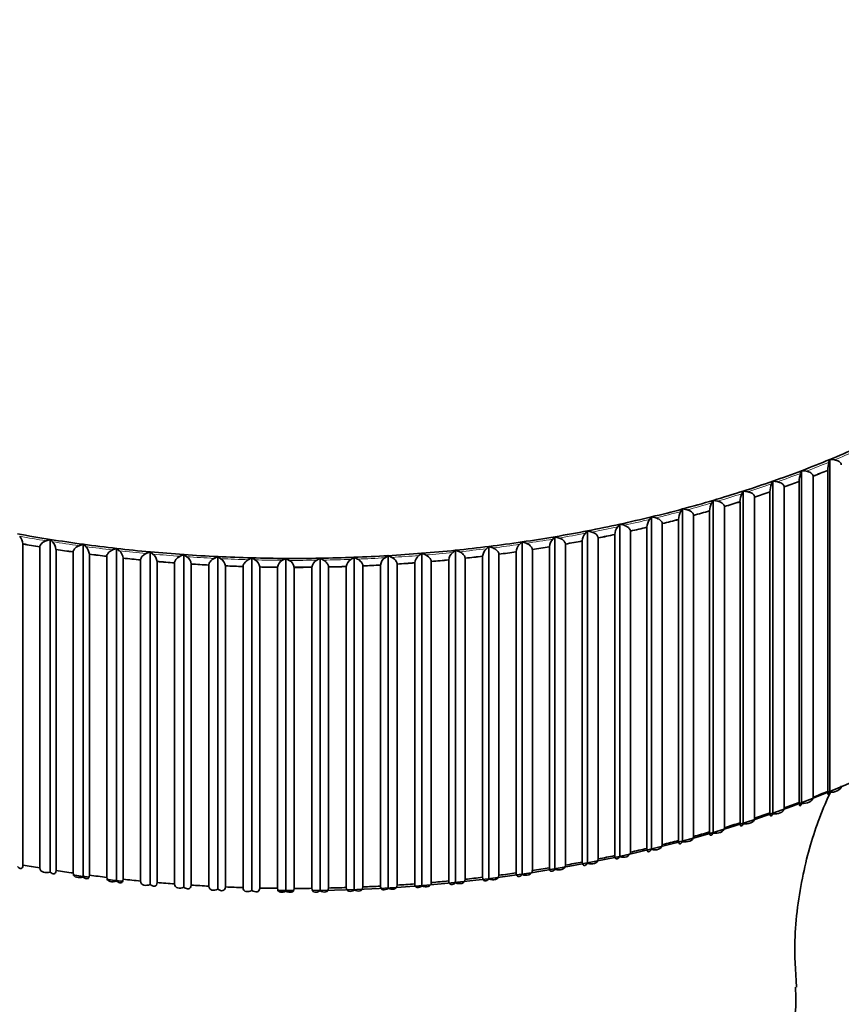
# Model space of a CAD drawing. Units: millimetres. Extents: x 0 to 1478, y 0 to 1758.
# Drawn here: x 489 to 502, y 428 to 443 of the extents above; entities that cross this region are included whole.
import ezdxf
from ezdxf import colors
from ezdxf.entities.mleader import LeaderData, LeaderLine
from ezdxf.math import Vec2, Vec3

# ---------------------------------------------------------------- set-up
doc = ezdxf.new("R2010")
doc.units = ezdxf.units.MM
doc.layers.add('DV5_Défaut', color=7, linetype='Continuous')
doc.layers.add('Défaut', color=7, linetype='Continuous')

# ---------------------------------------------------------------- blocks, each defined once
blk = doc.blocks.new('_DOT')
at = {"color": 0}
blk.add_line((0, 0), (-1, 0), dxfattribs=at)
at = {"color": 0, "const_width": 0.333}
blk.add_lwpolyline([(-0.1665, 0, 1), (0.1665, 0, 1)], format="xyb", close=True, dxfattribs=at)
blk = doc.blocks.new('SE4')
at = {"layer": 'DV5_Défaut', "color": 7, "linetype": 'Continuous', "lineweight": 35}
for p, q in [((501.578, 436.389), (501.591, 436.432)), ((501.591, 436.432), (501.666, 436.425)), ((501.591, 431.125), (501.591, 436.432)), ((501.127, 436.212), (501.142, 436.254)), ((501.142, 436.254), (501.217, 436.246)), ((501.142, 430.948), (501.142, 436.254)), ((501.56, 431.139), (501.56, 436.259)), ((501.56, 436.259), (501.56, 436.259)), ((500.664, 436.044), (500.682, 436.087)), ((500.682, 436.087), (500.756, 436.076)), ((500.682, 430.78), (500.682, 436.087)), ((501.104, 436.083), (501.104, 436.082)), ((501.104, 430.963), (501.104, 436.082)), ((501.328, 436.167), (501.327, 436.167)), ((501.328, 436.167), (501.328, 431.048)), ((500.192, 435.887), (500.212, 435.929)), ((500.212, 435.929), (500.285, 435.917)), ((500.212, 430.622), (500.212, 435.929)), ((500.638, 435.916), (500.637, 435.915)), ((500.637, 430.796), (500.637, 435.915)), ((500.866, 435.995), (500.865, 435.996)), ((500.866, 435.995), (500.866, 430.876)), ((499.709, 435.739), (499.732, 435.781)), ((499.732, 435.781), (499.805, 435.768)), ((499.732, 430.475), (499.732, 435.781)), ((500.161, 430.639), (500.161, 435.759)), ((500.161, 435.759), (500.161, 435.759)), ((500.394, 435.834), (500.394, 430.714)), ((500.394, 435.834), (500.394, 435.834)), ((499.217, 435.603), (499.243, 435.644)), ((499.243, 435.644), (499.315, 435.629)), ((499.243, 430.337), (499.243, 435.644)), ((499.674, 430.493), (499.674, 435.612)), ((499.674, 435.612), (499.674, 435.612)), ((499.912, 435.682), (499.912, 430.563)), ((499.912, 435.682), (499.912, 435.682)), ((498.717, 435.476), (498.746, 435.517)), ((498.746, 435.517), (498.816, 435.5)), ((498.746, 430.211), (498.746, 435.517)), ((499.178, 430.357), (499.178, 435.476)), ((499.179, 435.476), (499.178, 435.476)), ((499.421, 435.541), (499.42, 435.541)), ((499.421, 435.541), (499.421, 430.422)), ((497.694, 435.256), (497.728, 435.296)), ((497.728, 435.296), (497.796, 435.276)), ((497.728, 429.989), (497.728, 435.296)), ((498.209, 435.361), (498.241, 435.401)), ((498.241, 435.401), (498.31, 435.383)), ((498.241, 430.094), (498.241, 435.401)), ((498.413, 435.291), (498.412, 435.291)), ((498.413, 435.291), (498.413, 430.171)), ((498.674, 430.231), (498.674, 435.351)), ((498.675, 435.351), (498.674, 435.351)), ((498.921, 435.41), (498.92, 435.411)), ((498.921, 435.41), (498.921, 430.291)), ((489.089, 435.137), (489.156, 435.158)), ((489.156, 435.158), (489.193, 435.12)), ((489.156, 429.852), (489.156, 435.158)), ((497.173, 435.163), (497.209, 435.201)), ((497.209, 435.201), (497.276, 435.18)), ((497.209, 429.895), (497.209, 435.201)), ((497.644, 430.013), (497.644, 435.133)), ((497.644, 435.133), (497.644, 435.133)), ((497.898, 435.182), (497.897, 435.182)), ((497.898, 435.182), (497.898, 430.062)), ((498.163, 430.117), (498.163, 435.236)), ((498.163, 435.236), (498.163, 435.236)), ((488.721, 435.085), (488.721, 429.965)), ((488.721, 435.085), (488.721, 435.085)), ((488.991, 429.92), (488.991, 435.039)), ((488.992, 435.039), (488.991, 435.039)), ((489.249, 434.998), (489.249, 434.999)), ((489.249, 434.998), (489.249, 429.879)), ((489.618, 435.058), (489.683, 435.081)), ((489.683, 435.081), (489.723, 435.044)), ((489.683, 429.774), (489.683, 435.081)), ((490.151, 434.99), (490.214, 435.015)), ((490.214, 435.015), (490.256, 434.978)), ((490.214, 429.708), (490.214, 435.015)), ((495.578, 434.95), (495.622, 434.986)), ((495.622, 434.986), (495.684, 434.961)), ((495.622, 429.679), (495.622, 434.986)), ((496.114, 435.009), (496.156, 435.046)), ((496.156, 435.046), (496.219, 435.023)), ((496.156, 429.74), (496.156, 435.046)), ((496.646, 435.081), (496.685, 435.118)), ((496.685, 435.118), (496.75, 435.096)), ((496.685, 429.812), (496.685, 435.118)), ((496.848, 434.997), (496.847, 434.997)), ((496.848, 434.997), (496.848, 429.878)), ((497.119, 435.041), (497.119, 435.04)), ((497.119, 429.921), (497.119, 435.04)), ((497.376, 435.084), (497.375, 435.084)), ((497.376, 435.084), (497.376, 429.964)), ((489.522, 429.839), (489.522, 434.958)), ((489.522, 434.958), (489.522, 434.958)), ((489.782, 434.923), (489.782, 429.803)), ((489.782, 434.923), (489.782, 434.923)), ((490.058, 434.889), (490.057, 434.888)), ((490.057, 429.769), (490.057, 434.888)), ((490.32, 434.859), (490.319, 434.859)), ((490.32, 434.859), (490.32, 429.739)), ((490.597, 434.831), (490.597, 434.83)), ((490.597, 429.711), (490.597, 434.83)), ((490.688, 434.934), (490.75, 434.96)), ((490.75, 434.96), (490.794, 434.924)), ((490.75, 429.653), (490.75, 434.96)), ((491.229, 434.889), (491.288, 434.916)), ((491.288, 434.916), (491.335, 434.882)), ((491.288, 429.61), (491.288, 434.916)), ((491.771, 434.856), (491.829, 434.885)), ((491.829, 434.885), (491.878, 434.851)), ((491.829, 429.578), (491.829, 434.885)), ((492.316, 434.835), (492.372, 434.864)), ((492.372, 434.864), (492.423, 434.832)), ((492.372, 429.558), (492.372, 434.864)), ((492.861, 434.825), (492.916, 434.856)), ((492.916, 434.856), (492.969, 434.824)), ((492.916, 429.549), (492.916, 434.856)), ((493.407, 434.827), (493.46, 434.858)), ((493.46, 434.858), (493.515, 434.828)), ((493.46, 429.552), (493.46, 434.858)), ((493.953, 434.84), (494.003, 434.873)), ((494.003, 434.873), (494.06, 434.844)), ((494.003, 429.566), (494.003, 434.873)), ((494.497, 434.865), (494.545, 434.899)), ((494.545, 434.899), (494.604, 434.871)), ((494.545, 429.593), (494.545, 434.899)), ((495.039, 434.902), (495.085, 434.937)), ((495.085, 434.937), (495.145, 434.91)), ((495.085, 429.63), (495.085, 434.937)), ((495.513, 429.711), (495.513, 434.831)), ((495.514, 434.831), (495.513, 434.831)), ((495.777, 434.858), (495.776, 434.858)), ((495.777, 434.858), (495.777, 429.738)), ((496.053, 434.89), (496.053, 434.889)), ((496.053, 429.77), (496.053, 434.889)), ((496.315, 434.922), (496.314, 434.922)), ((496.315, 434.922), (496.315, 429.802)), ((496.588, 429.84), (496.588, 434.959)), ((496.589, 434.959), (496.588, 434.959)), ((490.861, 434.806), (490.86, 434.806)), ((490.861, 434.806), (490.861, 429.687)), ((491.139, 429.664), (491.139, 434.784)), ((491.14, 434.784), (491.139, 434.784)), ((491.405, 434.765), (491.405, 434.766)), ((491.405, 434.765), (491.405, 429.646)), ((491.685, 429.629), (491.685, 434.749)), ((491.686, 434.749), (491.685, 434.749)), ((491.952, 434.736), (491.951, 434.736)), ((491.952, 434.736), (491.952, 429.616)), ((492.233, 434.726), (492.232, 434.725)), ((492.232, 429.606), (492.232, 434.725)), ((492.5, 434.718), (492.499, 434.719)), ((492.5, 434.718), (492.5, 429.599)), ((492.781, 429.594), (492.781, 434.714)), ((492.781, 434.714), (492.781, 434.714)), ((493.048, 434.712), (493.048, 434.713)), ((493.048, 434.712), (493.048, 429.593)), ((493.329, 429.594), (493.329, 434.714)), ((493.33, 434.714), (493.329, 434.714)), ((493.597, 434.718), (493.596, 434.718)), ((493.597, 434.718), (493.597, 429.599)), ((493.878, 429.606), (493.878, 434.726)), ((493.878, 434.726), (493.878, 434.726)), ((494.145, 434.736), (494.144, 434.736)), ((494.145, 434.736), (494.145, 429.616)), ((494.425, 429.63), (494.425, 434.749)), ((494.426, 434.749), (494.425, 434.749)), ((494.691, 434.765), (494.691, 429.645)), ((494.691, 434.765), (494.691, 434.765)), ((494.971, 434.785), (494.971, 434.784)), ((494.971, 429.665), (494.971, 434.784)), ((495.236, 434.806), (495.235, 434.806)), ((495.236, 434.806), (495.236, 429.686)), ((501.328, 431.048), (501.327, 431.048)), ((501.56, 431.14), (501.56, 431.139)), ((501.104, 430.963), (501.104, 430.963)), ((500.638, 430.796), (500.637, 430.796)), ((500.866, 430.876), (500.865, 430.876)), ((500.161, 430.64), (500.161, 430.639)), ((500.394, 430.714), (500.394, 430.714)), ((499.421, 430.422), (499.42, 430.422)), ((499.674, 430.493), (499.674, 430.493)), ((499.912, 430.563), (499.912, 430.563)), ((498.921, 430.291), (498.92, 430.291)), ((499.179, 430.357), (499.178, 430.357)), ((498.163, 430.117), (498.163, 430.117)), ((498.413, 430.171), (498.412, 430.171)), ((498.675, 430.232), (498.674, 430.231)), ((488.721, 429.965), (488.721, 429.966)), ((497.376, 429.964), (497.375, 429.965)), ((497.644, 430.014), (497.644, 430.013)), ((497.898, 430.062), (497.897, 430.062)), ((488.992, 429.92), (488.991, 429.92)), ((489.249, 429.879), (489.249, 429.879)), ((489.522, 429.839), (489.522, 429.839)), ((489.782, 429.803), (489.782, 429.804)), ((496.315, 429.802), (496.314, 429.803)), ((496.589, 429.84), (496.588, 429.84)), ((496.848, 429.878), (496.847, 429.878)), ((497.119, 429.921), (497.119, 429.921)), ((490.058, 429.769), (490.057, 429.769)), ((490.32, 429.739), (490.319, 429.74)), ((490.597, 429.711), (490.597, 429.711)), ((490.861, 429.687), (490.86, 429.687)), ((491.14, 429.665), (491.139, 429.664)), ((491.405, 429.646), (491.405, 429.646)), ((491.686, 429.63), (491.685, 429.629)), ((494.426, 429.63), (494.425, 429.63)), ((494.691, 429.645), (494.691, 429.646)), ((494.971, 429.665), (494.971, 429.665)), ((495.236, 429.686), (495.235, 429.686)), ((495.514, 429.712), (495.513, 429.711)), ((495.777, 429.738), (495.776, 429.739)), ((496.053, 429.77), (496.053, 429.77)), ((491.952, 429.616), (491.951, 429.617)), ((492.233, 429.606), (492.232, 429.606)), ((492.5, 429.599), (492.499, 429.599)), ((492.781, 429.595), (492.781, 429.594)), ((493.048, 429.593), (493.048, 429.593)), ((493.33, 429.595), (493.329, 429.594)), ((493.597, 429.599), (493.596, 429.599)), ((493.878, 429.606), (493.878, 429.606)), ((494.145, 429.616), (494.144, 429.616))]:
    blk.add_line(p, q, dxfattribs=at)
for centre, radius, start, end in [((502.109, 436.246), 0.549, 164.9756, 178.6455), ((501.557, 436.069), 0.453, 161.7086, 178.3172), ((501.025, 435.902), 0.387, 158.4828, 177.9739), ((500.5, 435.745), 0.34, 155.3039, 177.6137), ((499.454, 435.461), 0.276, 149.1073, 176.8385), ((499.977, 435.598), 0.304, 152.1773, 177.2356), ((498.927, 435.335), 0.253, 146.0976, 176.4222), ((498.397, 435.22), 0.235, 143.1513, 175.9868), ((488.509, 435.068), 0.213, 4.633, 41.2133), ((497.326, 435.023), 0.207, 137.4568, 175.0603), ((497.863, 435.116), 0.22, 140.2705, 175.5325), ((489.048, 434.981), 0.201, 5.1124, 43.9943), ((489.591, 434.904), 0.191, 5.6086, 46.7065), ((490.137, 434.84), 0.183, 6.1201, 49.3498), ((496.24, 434.87), 0.187, 132.0339, 174.0667), ((496.784, 434.941), 0.197, 134.7112, 174.5712), ((490.686, 434.786), 0.175, 6.6452, 51.9247), ((491.237, 434.744), 0.169, 7.1818, 54.4321), ((491.789, 434.714), 0.163, 7.7281, 56.8733), ((492.342, 434.696), 0.158, 8.2819, 59.2501), ((492.931, 434.69), 0.152, 117.3643, 170.815), ((492.896, 434.689), 0.154, 8.841, 61.5644), ((493.485, 434.691), 0.156, 119.6505, 171.3736), ((494.038, 434.703), 0.161, 121.9978, 171.9284), ((494.591, 434.728), 0.167, 124.4081, 172.4771), ((495.143, 434.764), 0.173, 126.8833, 173.0178), ((495.692, 434.811), 0.18, 129.4249, 173.5483)]:
    blk.add_arc(centre, radius, start, end, dxfattribs=at)
for centre, major_axis, start_param, end_param in [((493.052, 443.351), (14.716, 0), -0.951718, -0.914758), ((493.052, 443.351), (14.716, 0), -0.988678, -0.951718), ((493.052, 443.351), (14.716, 0), -1.025638, -0.988678), ((493.052, 443.286), (14.849, 0), -0.979706, -0.960689), ((493.052, 443.286), (14.85, 0), -0.979667, -0.960729), ((493.052, 443.351), (14.716, 0), -1.062598, -1.025638), ((493.052, 443.286), (14.849, 0), -1.016666, -0.997649), ((493.052, 443.286), (14.85, 0), -1.016626, -0.997689), ((493.052, 443.351), (14.716, 0), -1.099557, -1.062598), ((493.052, 443.286), (14.849, 0), -1.053626, -1.034609), ((493.052, 443.286), (14.85, 0), -1.053586, -1.034649), ((493.052, 443.351), (14.716, 0), -1.136517, -1.099557), ((493.052, 443.286), (14.849, 0), -1.090586, -1.071569), ((493.052, 443.286), (14.85, 0), -1.090546, -1.071609), ((493.052, 443.351), (14.716, 0), -1.173477, -1.136517), ((493.052, 443.286), (14.849, 0), -1.127546, -1.108529), ((493.052, 443.286), (14.85, 0), -1.127506, -1.108569), ((493.052, 443.351), (14.716, 0), -1.210437, -1.173477), ((493.052, 443.286), (14.849, 0), -1.164506, -1.145489), ((493.052, 443.286), (14.85, 0), -1.164466, -1.145529), ((493.052, 443.351), (14.716, 0), -1.284357, -1.247397), ((493.052, 443.351), (14.716, 0), -1.247397, -1.210437), ((493.052, 443.286), (14.849, 0), -1.201466, -1.182449), ((493.052, 443.286), (14.85, 0), -1.201426, -1.182488), ((493.052, 443.351), (-14.716, 0), 1.265877, 1.302837), ((493.052, 443.351), (-14.716, 0), 1.302837, 1.339797), ((493.052, 443.351), (14.716, 0), -1.321317, -1.284357), ((493.052, 443.286), (14.849, 0), -1.275386, -1.256368), ((493.052, 443.286), (14.85, 0), -1.275346, -1.256408), ((493.052, 443.286), (14.849, 0), -1.238426, -1.219408), ((493.052, 443.286), (14.85, 0), -1.238386, -1.219448), ((493.052, 443.286), (-14.849, 0), 1.274848, 1.293866), ((493.052, 443.286), (-14.85, 0), 1.274888, 1.293826), ((493.052, 443.286), (-14.849, 0), 1.311808, 1.330826), ((493.052, 443.286), (-14.85, 0), 1.311848, 1.330786), ((493.052, 443.351), (-14.716, 0), 1.339797, 1.376757), ((493.052, 443.351), (-14.716, 0), 1.376757, 1.413717), ((493.052, 443.351), (14.716, 0), -1.432197, -1.395237), ((493.052, 443.351), (14.716, 0), -1.395237, -1.358277), ((493.052, 443.351), (14.716, 0), -1.358277, -1.321317), ((493.052, 443.286), (14.849, 0), -1.312346, -1.293328), ((493.052, 443.286), (14.85, 0), -1.312306, -1.293368), ((493.052, 443.286), (-14.849, 0), 1.348768, 1.367785), ((493.052, 443.286), (-14.85, 0), 1.348808, 1.367746), ((493.052, 443.286), (-14.849, 0), 1.385728, 1.404745), ((493.052, 443.286), (-14.85, 0), 1.385768, 1.404706), ((493.052, 443.351), (-14.716, 0), 1.413717, 1.450677), ((493.052, 443.351), (-14.716, 0), 1.450677, 1.487637), ((493.052, 443.351), (-14.716, 0), 1.487637, 1.524596), ((493.052, 443.351), (-14.716, 0), 1.524596, 1.561556), ((493.052, 443.351), (14.716, 0), 4.703149, 4.740109), ((493.052, 443.351), (14.716, 0), 4.740109, 4.777069), ((493.052, 443.351), (14.716, 0), -1.506116, -1.469157), ((493.052, 443.351), (14.716, 0), -1.469157, -1.432197), ((493.052, 443.286), (14.849, 0), -1.423225, -1.404208), ((493.052, 443.286), (14.85, 0), -1.423185, -1.404248), ((493.052, 443.286), (14.849, 0), -1.386265, -1.367248), ((493.052, 443.286), (14.85, 0), -1.386226, -1.367288), ((493.052, 443.286), (14.849, 0), -1.349306, -1.330288), ((493.052, 443.286), (14.85, 0), -1.349266, -1.330328), ((493.052, 443.286), (-14.849, 0), 1.422688, 1.441705), ((493.052, 443.286), (-14.85, 0), 1.422728, 1.441665), ((493.052, 443.286), (-14.849, 0), 1.459648, 1.478665), ((493.052, 443.286), (-14.85, 0), 1.459688, 1.478625), ((493.052, 443.286), (-14.849, 0), 1.496608, 1.515625), ((493.052, 443.286), (-14.85, 0), 1.496648, 1.515585), ((493.052, 443.286), (-14.849, 0), 1.533568, 1.552585), ((493.052, 443.286), (-14.85, 0), 1.533608, 1.552545), ((493.052, 443.286), (14.849, 0), 4.71212, 4.731138), ((493.052, 443.286), (14.85, 0), 4.71216, 4.731098), ((493.052, 443.286), (14.849, 0), -1.534105, -1.515088), ((493.052, 443.286), (14.85, 0), -1.534065, -1.515128), ((493.052, 443.286), (14.849, 0), -1.497145, -1.478128), ((493.052, 443.286), (14.85, 0), -1.497105, -1.478168), ((493.052, 443.286), (14.849, 0), -1.460185, -1.441168), ((493.052, 443.286), (14.85, 0), -1.460145, -1.441208), ((493.052, 427.75), (-14.25, 0), 0, 3.785073), ((493.052, 438.044), (-14.699, 0), 1.590212, 2.357236), ((493.052, 438.166), (14.85, 0), -0.979667, -0.960729), ((493.052, 438.166), (14.85, 0), -1.016626, -0.997689), ((493.052, 438.166), (14.85, 0), -1.053586, -1.034649), ((493.052, 438.166), (14.85, 0), -1.090546, -1.071609), ((493.052, 438.166), (14.85, 0), -1.127506, -1.108569), ((493.052, 438.166), (14.85, 0), -1.164466, -1.145529), ((493.052, 438.166), (14.85, 0), -1.238386, -1.219448), ((493.052, 438.166), (14.85, 0), -1.201426, -1.182488), ((493.052, 438.166), (-14.85, 0), 1.274888, 1.293826), ((493.052, 438.166), (14.85, 0), -1.275346, -1.256408), ((493.052, 438.166), (-14.85, 0), 1.311848, 1.330786), ((493.052, 438.044), (-14.699, 0), 1.327866, 1.346027), ((493.052, 438.166), (-14.85, 0), 1.348808, 1.367746), ((493.052, 438.166), (14.85, 0), -1.349266, -1.330328), ((493.052, 438.166), (14.85, 0), -1.312306, -1.293368), ((493.052, 438.044), (-14.699, 0), 1.365493, 1.383289), ((493.052, 438.166), (-14.85, 0), 1.385768, 1.404706), ((493.052, 438.166), (-14.85, 0), 1.422728, 1.441665), ((493.052, 438.166), (-14.85, 0), 1.459688, 1.478625), ((493.052, 438.166), (14.85, 0), -1.497105, -1.478168), ((493.052, 438.166), (14.85, 0), -1.460145, -1.441208), ((493.052, 438.166), (14.85, 0), -1.423185, -1.404248), ((493.052, 438.166), (14.85, 0), -1.386226, -1.367288), ((493.052, 438.166), (-14.85, 0), 1.496648, 1.515585), ((493.052, 438.166), (-14.85, 0), 1.533608, 1.552545), ((493.052, 438.044), (-14.699, 0), 1.552239, 1.570128), ((493.052, 438.166), (14.85, 0), 4.71216, 4.731098), ((493.052, 438.166), (14.85, 0), -1.534065, -1.515128), ((493.052, 427.832), (-8, 0), 0, 3.18158)]:
    blk.add_ellipse(centre, major_axis=major_axis, ratio=0.57735, start_param=start_param, end_param=end_param, dxfattribs=at)
at = {"layer": 'DV5_Défaut', "color": 7, "linetype": 'Continuous', "lineweight": 18}
for major_axis, start_param, end_param in [((14.769, 0), -0.948081, -0.918395), ((14.769, 0), -0.985041, -0.955355), ((14.769, 0), -1.022001, -0.992315), ((14.769, 0), -1.05896, -1.029275), ((14.769, 0), -1.09592, -1.066235), ((14.769, 0), -1.16984, -1.140154), ((14.769, 0), -1.13288, -1.103194), ((14.769, 0), -1.2068, -1.177114), ((14.769, 0), -1.24376, -1.214074), ((-14.769, 0), 1.269514, 1.2992), ((14.769, 0), -1.31768, -1.287994), ((14.769, 0), -1.28072, -1.251034), ((-14.769, 0), 1.306474, 1.33616), ((-14.769, 0), 1.343434, 1.37312), ((-14.769, 0), 1.380394, 1.41008), ((14.769, 0), -1.3916, -1.361914), ((14.769, 0), -1.35464, -1.324954), ((-14.769, 0), 1.417354, 1.44704), ((-14.769, 0), 1.454314, 1.483999), ((-14.769, 0), 1.491274, 1.520959), ((-14.769, 0), 1.528233, 1.557919), ((14.769, 0), 4.706786, 4.736472), ((14.769, 0), 4.743746, 4.773432), ((14.769, 0), -1.502479, -1.472794), ((14.769, 0), -1.46552, -1.435834), ((14.769, 0), -1.42856, -1.398874)]:
    blk.add_ellipse((493.052, 443.351), major_axis=major_axis, ratio=0.57735, start_param=start_param, end_param=end_param, dxfattribs=at)
at = {"layer": 'DV5_Défaut', "color": 7, "linetype": 'Continuous', "lineweight": 35}
for points, knots in [([(501.777, 436.349), (501.777, 436.354), (501.775, 436.36), (501.773, 436.366), (501.77, 436.372), (501.767, 436.377), (501.762, 436.382), (501.756, 436.389), (501.749, 436.395), (501.741, 436.4), (501.729, 436.408), (501.716, 436.413), (501.703, 436.417), (501.691, 436.421), (501.678, 436.423), (501.666, 436.425)], [0, 0, 0, 0, 0.139452, 0.139452, 0.139452, 0.279085, 0.279085, 0.279085, 0.475062, 0.475062, 0.475062, 0.746105, 0.746105, 0.746105, 1, 1, 1, 1]), ([(501.327, 436.167), (501.327, 436.173), (501.325, 436.179), (501.323, 436.185), (501.32, 436.19), (501.317, 436.196), (501.313, 436.201), (501.307, 436.208), (501.299, 436.214), (501.291, 436.22), (501.28, 436.227), (501.267, 436.233), (501.254, 436.237), (501.242, 436.241), (501.229, 436.244), (501.217, 436.246)], [0, 0, 0, 0, 0.139452, 0.139452, 0.139452, 0.279085, 0.279085, 0.279085, 0.475062, 0.475062, 0.475062, 0.746105, 0.746105, 0.746105, 1, 1, 1, 1]), ([(500.865, 435.996), (500.865, 436.001), (500.864, 436.007), (500.862, 436.013), (500.859, 436.019), (500.856, 436.024), (500.851, 436.03), (500.845, 436.037), (500.838, 436.043), (500.83, 436.049), (500.819, 436.057), (500.806, 436.063), (500.793, 436.067), (500.781, 436.072), (500.769, 436.075), (500.756, 436.076)], [0, 0, 0, 0, 0.139452, 0.139452, 0.139452, 0.279085, 0.279085, 0.279085, 0.475062, 0.475062, 0.475062, 0.746105, 0.746105, 0.746105, 1, 1, 1, 1]), ([(500.394, 435.834), (500.394, 435.84), (500.392, 435.846), (500.39, 435.851), (500.387, 435.857), (500.384, 435.863), (500.38, 435.868), (500.374, 435.876), (500.366, 435.882), (500.358, 435.888), (500.347, 435.896), (500.335, 435.902), (500.322, 435.907), (500.31, 435.912), (500.298, 435.915), (500.285, 435.917)], [0, 0, 0, 0, 0.139452, 0.139452, 0.139452, 0.279085, 0.279085, 0.279085, 0.475062, 0.475062, 0.475062, 0.746105, 0.746105, 0.746105, 1, 1, 1, 1]), ([(499.912, 435.682), (499.912, 435.688), (499.91, 435.694), (499.908, 435.7), (499.906, 435.706), (499.902, 435.712), (499.898, 435.717), (499.892, 435.724), (499.885, 435.731), (499.877, 435.737), (499.866, 435.745), (499.853, 435.752), (499.841, 435.757), (499.829, 435.762), (499.817, 435.765), (499.805, 435.768)], [0, 0, 0, 0, 0.139452, 0.139452, 0.139452, 0.279085, 0.279085, 0.279085, 0.475062, 0.475062, 0.475062, 0.746105, 0.746105, 0.746105, 1, 1, 1, 1]), ([(499.42, 435.541), (499.42, 435.547), (499.419, 435.553), (499.417, 435.559), (499.414, 435.565), (499.411, 435.571), (499.407, 435.576), (499.401, 435.584), (499.394, 435.591), (499.386, 435.597), (499.375, 435.605), (499.363, 435.612), (499.35, 435.617), (499.339, 435.622), (499.327, 435.626), (499.315, 435.629)], [0, 0, 0, 0, 0.139452, 0.139452, 0.139452, 0.279085, 0.279085, 0.279085, 0.475062, 0.475062, 0.475062, 0.746105, 0.746105, 0.746105, 1, 1, 1, 1]), ([(498.92, 435.411), (498.92, 435.416), (498.919, 435.422), (498.917, 435.428), (498.914, 435.434), (498.911, 435.44), (498.907, 435.446), (498.901, 435.453), (498.894, 435.461), (498.886, 435.467), (498.876, 435.475), (498.864, 435.483), (498.851, 435.488), (498.84, 435.494), (498.828, 435.498), (498.816, 435.5)], [0, 0, 0, 0, 0.139452, 0.139452, 0.139452, 0.279085, 0.279085, 0.279085, 0.475062, 0.475062, 0.475062, 0.746105, 0.746105, 0.746105, 1, 1, 1, 1]), ([(498.412, 435.291), (498.412, 435.296), (498.411, 435.303), (498.409, 435.309), (498.406, 435.315), (498.403, 435.321), (498.399, 435.326), (498.393, 435.334), (498.386, 435.341), (498.379, 435.348), (498.368, 435.357), (498.357, 435.364), (498.344, 435.37), (498.333, 435.375), (498.321, 435.38), (498.31, 435.383)], [0, 0, 0, 0, 0.139452, 0.139452, 0.139452, 0.279085, 0.279085, 0.279085, 0.475062, 0.475062, 0.475062, 0.746105, 0.746105, 0.746105, 1, 1, 1, 1]), ([(489.089, 435.137), (489.088, 435.136), (489.087, 435.136), (489.086, 435.136), (489.071, 435.13), (489.056, 435.123), (489.042, 435.113), (489.033, 435.106), (489.024, 435.099), (489.016, 435.09), (489.01, 435.084), (489.005, 435.076), (489, 435.069), (488.997, 435.063), (488.995, 435.057), (488.993, 435.051), (488.992, 435.047), (488.992, 435.043), (488.992, 435.039)], [0, 0, 0, 0, 0.022575, 0.022575, 0.022575, 0.367444, 0.367444, 0.367444, 0.598202, 0.598202, 0.598202, 0.771687, 0.771687, 0.771687, 0.911363, 0.911363, 0.911363, 1, 1, 1, 1]), ([(497.375, 435.084), (497.375, 435.09), (497.374, 435.096), (497.371, 435.102), (497.369, 435.108), (497.366, 435.114), (497.362, 435.12), (497.357, 435.128), (497.35, 435.136), (497.343, 435.142), (497.333, 435.152), (497.321, 435.16), (497.31, 435.166), (497.299, 435.172), (497.287, 435.177), (497.276, 435.18)], [0, 0, 0, 0, 0.139452, 0.139452, 0.139452, 0.279085, 0.279085, 0.279085, 0.475062, 0.475062, 0.475062, 0.746105, 0.746105, 0.746105, 1, 1, 1, 1]), ([(497.897, 435.182), (497.897, 435.188), (497.896, 435.194), (497.893, 435.2), (497.891, 435.206), (497.888, 435.212), (497.884, 435.218), (497.878, 435.226), (497.871, 435.233), (497.864, 435.24), (497.854, 435.249), (497.842, 435.256), (497.83, 435.262), (497.819, 435.268), (497.808, 435.273), (497.796, 435.276)], [0, 0, 0, 0, 0.139452, 0.139452, 0.139452, 0.279085, 0.279085, 0.279085, 0.475062, 0.475062, 0.475062, 0.746105, 0.746105, 0.746105, 1, 1, 1, 1]), ([(489.618, 435.058), (489.617, 435.057), (489.616, 435.057), (489.615, 435.057), (489.6, 435.051), (489.585, 435.043), (489.572, 435.033), (489.562, 435.026), (489.554, 435.018), (489.546, 435.01), (489.54, 435.003), (489.535, 434.996), (489.531, 434.988), (489.528, 434.982), (489.525, 434.976), (489.524, 434.97), (489.523, 434.966), (489.522, 434.962), (489.522, 434.958)], [0, 0, 0, 0, 0.022594, 0.022594, 0.022594, 0.367466, 0.367466, 0.367466, 0.598217, 0.598217, 0.598217, 0.771699, 0.771699, 0.771699, 0.911373, 0.911373, 0.911373, 1, 1, 1, 1]), ([(490.151, 434.99), (490.15, 434.99), (490.149, 434.989), (490.148, 434.989), (490.134, 434.983), (490.119, 434.975), (490.106, 434.965), (490.097, 434.958), (490.088, 434.949), (490.081, 434.94), (490.075, 434.934), (490.07, 434.926), (490.066, 434.919), (490.063, 434.913), (490.06, 434.906), (490.059, 434.9), (490.058, 434.896), (490.058, 434.892), (490.058, 434.889)], [0, 0, 0, 0, 0.022611, 0.022611, 0.022611, 0.367484, 0.367484, 0.367484, 0.598229, 0.598229, 0.598229, 0.771709, 0.771709, 0.771709, 0.911382, 0.911382, 0.911382, 1, 1, 1, 1]), ([(496.314, 434.922), (496.314, 434.928), (496.313, 434.934), (496.311, 434.94), (496.308, 434.946), (496.305, 434.953), (496.302, 434.959), (496.297, 434.967), (496.29, 434.975), (496.283, 434.982), (496.273, 434.991), (496.263, 435), (496.251, 435.007), (496.241, 435.013), (496.23, 435.019), (496.219, 435.023)], [0, 0, 0, 0, 0.139452, 0.139452, 0.139452, 0.279085, 0.279085, 0.279085, 0.475062, 0.475062, 0.475062, 0.746105, 0.746105, 0.746105, 1, 1, 1, 1]), ([(496.847, 434.997), (496.847, 435.003), (496.846, 435.009), (496.844, 435.016), (496.841, 435.022), (496.838, 435.028), (496.834, 435.034), (496.829, 435.042), (496.823, 435.05), (496.815, 435.056), (496.806, 435.066), (496.794, 435.074), (496.783, 435.081), (496.772, 435.087), (496.761, 435.092), (496.75, 435.096)], [0, 0, 0, 0, 0.139452, 0.139452, 0.139452, 0.279085, 0.279085, 0.279085, 0.475062, 0.475062, 0.475062, 0.746105, 0.746105, 0.746105, 1, 1, 1, 1]), ([(490.688, 434.934), (490.687, 434.934), (490.686, 434.933), (490.685, 434.933), (490.671, 434.927), (490.657, 434.918), (490.644, 434.907), (490.635, 434.9), (490.627, 434.892), (490.62, 434.883), (490.614, 434.876), (490.609, 434.869), (490.605, 434.861), (490.602, 434.855), (490.6, 434.848), (490.599, 434.842), (490.598, 434.838), (490.597, 434.834), (490.597, 434.831)], [0, 0, 0, 0, 0.022625, 0.022625, 0.022625, 0.367499, 0.367499, 0.367499, 0.59824, 0.59824, 0.59824, 0.771717, 0.771717, 0.771717, 0.911389, 0.911389, 0.911389, 1, 1, 1, 1]), ([(491.229, 434.889), (491.228, 434.889), (491.227, 434.889), (491.226, 434.888), (491.212, 434.882), (491.198, 434.873), (491.186, 434.862), (491.177, 434.854), (491.169, 434.846), (491.162, 434.837), (491.156, 434.83), (491.152, 434.822), (491.148, 434.814), (491.145, 434.808), (491.143, 434.802), (491.141, 434.796), (491.14, 434.792), (491.14, 434.788), (491.14, 434.784)], [0, 0, 0, 0, 0.022635, 0.022635, 0.022635, 0.367511, 0.367511, 0.367511, 0.598248, 0.598248, 0.598248, 0.771723, 0.771723, 0.771723, 0.911394, 0.911394, 0.911394, 1, 1, 1, 1]), ([(491.771, 434.856), (491.77, 434.856), (491.77, 434.855), (491.769, 434.855), (491.755, 434.848), (491.742, 434.839), (491.73, 434.828), (491.721, 434.82), (491.713, 434.812), (491.707, 434.802), (491.701, 434.795), (491.697, 434.787), (491.693, 434.78), (491.69, 434.773), (491.688, 434.767), (491.687, 434.761), (491.686, 434.757), (491.686, 434.753), (491.686, 434.749)], [0, 0, 0, 0, 0.022643, 0.022643, 0.022643, 0.367519, 0.367519, 0.367519, 0.598254, 0.598254, 0.598254, 0.771727, 0.771727, 0.771727, 0.911398, 0.911398, 0.911398, 1, 1, 1, 1]), ([(492.316, 434.835), (492.315, 434.834), (492.314, 434.834), (492.313, 434.833), (492.301, 434.826), (492.288, 434.817), (492.276, 434.805), (492.268, 434.798), (492.26, 434.789), (492.253, 434.779), (492.248, 434.772), (492.244, 434.764), (492.24, 434.756), (492.237, 434.75), (492.235, 434.744), (492.234, 434.737), (492.233, 434.733), (492.233, 434.729), (492.233, 434.726)], [0, 0, 0, 0, 0.022648, 0.022648, 0.022648, 0.367525, 0.367525, 0.367525, 0.598257, 0.598257, 0.598257, 0.77173, 0.77173, 0.77173, 0.9114, 0.9114, 0.9114, 1, 1, 1, 1]), ([(493.596, 434.718), (493.596, 434.724), (493.595, 434.731), (493.594, 434.737), (493.592, 434.743), (493.589, 434.75), (493.586, 434.756), (493.581, 434.765), (493.576, 434.773), (493.57, 434.781), (493.561, 434.792), (493.552, 434.801), (493.542, 434.809), (493.533, 434.817), (493.524, 434.823), (493.515, 434.828)], [0, 0, 0, 0, 0.139452, 0.139452, 0.139452, 0.279085, 0.279085, 0.279085, 0.475062, 0.475062, 0.475062, 0.746105, 0.746105, 0.746105, 1, 1, 1, 1]), ([(494.144, 434.736), (494.144, 434.742), (494.143, 434.748), (494.141, 434.754), (494.14, 434.761), (494.137, 434.767), (494.133, 434.773), (494.129, 434.782), (494.123, 434.791), (494.117, 434.798), (494.108, 434.809), (494.098, 434.818), (494.088, 434.826), (494.079, 434.833), (494.069, 434.839), (494.06, 434.844)], [0, 0, 0, 0, 0.139452, 0.139452, 0.139452, 0.279085, 0.279085, 0.279085, 0.475062, 0.475062, 0.475062, 0.746105, 0.746105, 0.746105, 1, 1, 1, 1]), ([(494.691, 434.765), (494.691, 434.771), (494.69, 434.777), (494.688, 434.783), (494.686, 434.79), (494.683, 434.796), (494.68, 434.802), (494.675, 434.811), (494.669, 434.819), (494.662, 434.827), (494.654, 434.837), (494.643, 434.846), (494.633, 434.854), (494.624, 434.861), (494.614, 434.867), (494.604, 434.871)], [0, 0, 0, 0, 0.139452, 0.139452, 0.139452, 0.279085, 0.279085, 0.279085, 0.475062, 0.475062, 0.475062, 0.746105, 0.746105, 0.746105, 1, 1, 1, 1]), ([(495.235, 434.806), (495.235, 434.812), (495.234, 434.818), (495.232, 434.824), (495.23, 434.83), (495.227, 434.837), (495.224, 434.843), (495.219, 434.851), (495.212, 434.86), (495.206, 434.867), (495.197, 434.877), (495.186, 434.886), (495.176, 434.893), (495.166, 434.9), (495.156, 434.906), (495.145, 434.91)], [0, 0, 0, 0, 0.139452, 0.139452, 0.139452, 0.279085, 0.279085, 0.279085, 0.475062, 0.475062, 0.475062, 0.746105, 0.746105, 0.746105, 1, 1, 1, 1]), ([(495.776, 434.858), (495.776, 434.864), (495.775, 434.87), (495.773, 434.876), (495.771, 434.883), (495.768, 434.889), (495.764, 434.895), (495.759, 434.903), (495.753, 434.911), (495.746, 434.919), (495.737, 434.928), (495.726, 434.937), (495.715, 434.944), (495.705, 434.951), (495.695, 434.956), (495.684, 434.961)], [0, 0, 0, 0, 0.139452, 0.139452, 0.139452, 0.279085, 0.279085, 0.279085, 0.475062, 0.475062, 0.475062, 0.746105, 0.746105, 0.746105, 1, 1, 1, 1]), ([(501.777, 431.229), (501.777, 431.193), (501.748, 431.164), (501.677, 431.13), (501.634, 431.124), (501.591, 431.125)], [0, 0, 0, 0, 0.5, 0.5, 1, 1, 1, 1]), ([(501.063, 428.017), (501.045, 428.29), (501.01, 428.856), (501.144, 429.825), (501.376, 430.612), (501.548, 431.009), (501.611, 431.141)], [0, 0, 0, 0, 0.215749, 0.53157, 0.830662, 1, 1, 1, 1]), ([(501.327, 431.048), (501.327, 431.012), (501.299, 430.983), (501.227, 430.951), (501.185, 430.946), (501.142, 430.948)], [0, 0, 0, 0, 0.5, 0.5, 1, 1, 1, 1]), ([(501.591, 431.125), (501.584, 431.103), (501.577, 431.089), (501.565, 431.088), (501.56, 431.104), (501.56, 431.14)], [0, 0, 0, 0, 0.5, 0.5, 1, 1, 1, 1]), ([(501.142, 430.948), (501.133, 430.926), (501.125, 430.912), (501.11, 430.911), (501.104, 430.927), (501.104, 430.963)], [0, 0, 0, 0, 0.5, 0.5, 1, 1, 1, 1]), ([(500.682, 430.78), (500.672, 430.758), (500.662, 430.745), (500.645, 430.744), (500.638, 430.76), (500.638, 430.796)], [0, 0, 0, 0, 0.5, 0.5, 1, 1, 1, 1]), ([(500.865, 430.876), (500.865, 430.84), (500.838, 430.812), (500.767, 430.781), (500.725, 430.777), (500.682, 430.78)], [0, 0, 0, 0, 0.5, 0.5, 1, 1, 1, 1]), ([(500.212, 430.622), (500.2, 430.601), (500.189, 430.587), (500.169, 430.587), (500.161, 430.603), (500.161, 430.64)], [0, 0, 0, 0, 0.5, 0.5, 1, 1, 1, 1]), ([(500.394, 430.714), (500.394, 430.678), (500.366, 430.651), (500.296, 430.622), (500.255, 430.618), (500.212, 430.622)], [0, 0, 0, 0, 0.5, 0.5, 1, 1, 1, 1]), ([(499.42, 430.422), (499.42, 430.385), (499.393, 430.359), (499.325, 430.333), (499.285, 430.331), (499.243, 430.337)], [0, 0, 0, 0, 0.5, 0.5, 1, 1, 1, 1]), ([(499.732, 430.475), (499.719, 430.453), (499.706, 430.44), (499.683, 430.44), (499.674, 430.457), (499.674, 430.493)], [0, 0, 0, 0, 0.5, 0.5, 1, 1, 1, 1]), ([(499.912, 430.563), (499.912, 430.527), (499.884, 430.5), (499.815, 430.472), (499.774, 430.47), (499.732, 430.475)], [0, 0, 0, 0, 0.5, 0.5, 1, 1, 1, 1]), ([(498.92, 430.291), (498.92, 430.255), (498.894, 430.229), (498.826, 430.205), (498.786, 430.204), (498.746, 430.211)], [0, 0, 0, 0, 0.5, 0.5, 1, 1, 1, 1]), ([(499.243, 430.337), (499.228, 430.316), (499.213, 430.303), (499.189, 430.304), (499.179, 430.321), (499.179, 430.357)], [0, 0, 0, 0, 0.5, 0.5, 1, 1, 1, 1]), ([(498.241, 430.094), (498.222, 430.074), (498.205, 430.062), (498.175, 430.064), (498.163, 430.081), (498.163, 430.117)], [0, 0, 0, 0, 0.5, 0.5, 1, 1, 1, 1]), ([(498.412, 430.171), (498.412, 430.135), (498.386, 430.11), (498.32, 430.087), (498.281, 430.087), (498.241, 430.094)], [0, 0, 0, 0, 0.5, 0.5, 1, 1, 1, 1]), ([(498.746, 430.211), (498.729, 430.19), (498.713, 430.177), (498.686, 430.179), (498.675, 430.195), (498.675, 430.232)], [0, 0, 0, 0, 0.5, 0.5, 1, 1, 1, 1]), ([(488.721, 429.966), (488.721, 429.93), (488.708, 429.912), (488.674, 429.909), (488.654, 429.921), (488.634, 429.941)], [0, 0, 0, 0, 0.5, 0.5, 1, 1, 1, 1]), ([(497.375, 429.965), (497.375, 429.928), (497.35, 429.904), (497.286, 429.884), (497.248, 429.885), (497.209, 429.895)], [0, 0, 0, 0, 0.5, 0.5, 1, 1, 1, 1]), ([(497.728, 429.989), (497.709, 429.969), (497.689, 429.957), (497.657, 429.96), (497.644, 429.977), (497.644, 430.014)], [0, 0, 0, 0, 0.5, 0.5, 1, 1, 1, 1]), ([(497.897, 430.062), (497.897, 430.026), (497.871, 430.001), (497.806, 429.98), (497.767, 429.981), (497.728, 429.989)], [0, 0, 0, 0, 0.5, 0.5, 1, 1, 1, 1]), ([(489.156, 429.852), (489.117, 429.842), (489.08, 429.84), (489.017, 429.86), (488.992, 429.884), (488.992, 429.92)], [0, 0, 0, 0, 0.5, 0.5, 1, 1, 1, 1]), ([(489.249, 429.879), (489.249, 429.843), (489.235, 429.825), (489.199, 429.821), (489.177, 429.833), (489.156, 429.852)], [0, 0, 0, 0, 0.5, 0.5, 1, 1, 1, 1]), ([(489.683, 429.774), (489.645, 429.764), (489.609, 429.761), (489.547, 429.779), (489.522, 429.803), (489.522, 429.839)], [0, 0, 0, 0, 0.5, 0.5, 1, 1, 1, 1]), ([(489.782, 429.804), (489.782, 429.767), (489.767, 429.749), (489.728, 429.745), (489.706, 429.756), (489.683, 429.774)], [0, 0, 0, 0, 0.5, 0.5, 1, 1, 1, 1]), ([(496.314, 429.803), (496.314, 429.766), (496.29, 429.743), (496.229, 429.726), (496.192, 429.729), (496.156, 429.74)], [0, 0, 0, 0, 0.5, 0.5, 1, 1, 1, 1]), ([(496.685, 429.812), (496.663, 429.793), (496.641, 429.782), (496.604, 429.786), (496.589, 429.804), (496.589, 429.84)], [0, 0, 0, 0, 0.5, 0.5, 1, 1, 1, 1]), ([(496.847, 429.878), (496.847, 429.842), (496.822, 429.818), (496.76, 429.799), (496.723, 429.802), (496.685, 429.812)], [0, 0, 0, 0, 0.5, 0.5, 1, 1, 1, 1]), ([(497.209, 429.895), (497.188, 429.875), (497.168, 429.864), (497.133, 429.867), (497.119, 429.885), (497.119, 429.921)], [0, 0, 0, 0, 0.5, 0.5, 1, 1, 1, 1]), ([(490.214, 429.708), (490.178, 429.697), (490.142, 429.693), (490.082, 429.71), (490.058, 429.733), (490.058, 429.769)], [0, 0, 0, 0, 0.5, 0.5, 1, 1, 1, 1]), ([(490.319, 429.74), (490.319, 429.703), (490.303, 429.685), (490.263, 429.679), (490.239, 429.69), (490.214, 429.708)], [0, 0, 0, 0, 0.5, 0.5, 1, 1, 1, 1]), ([(490.75, 429.653), (490.714, 429.641), (490.679, 429.637), (490.621, 429.652), (490.597, 429.675), (490.597, 429.711)], [0, 0, 0, 0, 0.5, 0.5, 1, 1, 1, 1]), ([(490.86, 429.687), (490.86, 429.651), (490.844, 429.632), (490.801, 429.626), (490.775, 429.636), (490.75, 429.653)], [0, 0, 0, 0, 0.5, 0.5, 1, 1, 1, 1]), ([(491.288, 429.61), (491.254, 429.597), (491.22, 429.592), (491.163, 429.606), (491.14, 429.628), (491.14, 429.665)], [0, 0, 0, 0, 0.5, 0.5, 1, 1, 1, 1]), ([(491.405, 429.646), (491.405, 429.61), (491.387, 429.591), (491.342, 429.583), (491.315, 429.593), (491.288, 429.61)], [0, 0, 0, 0, 0.5, 0.5, 1, 1, 1, 1]), ([(491.829, 429.578), (491.796, 429.564), (491.763, 429.559), (491.708, 429.572), (491.686, 429.593), (491.686, 429.63)], [0, 0, 0, 0, 0.5, 0.5, 1, 1, 1, 1]), ([(494.545, 429.593), (494.517, 429.576), (494.49, 429.567), (494.444, 429.574), (494.426, 429.594), (494.426, 429.63)], [0, 0, 0, 0, 0.5, 0.5, 1, 1, 1, 1]), ([(494.691, 429.646), (494.691, 429.609), (494.669, 429.588), (494.612, 429.574), (494.579, 429.579), (494.545, 429.593)], [0, 0, 0, 0, 0.5, 0.5, 1, 1, 1, 1]), ([(495.085, 429.63), (495.058, 429.613), (495.032, 429.603), (494.989, 429.61), (494.971, 429.629), (494.971, 429.665)], [0, 0, 0, 0, 0.5, 0.5, 1, 1, 1, 1]), ([(495.235, 429.686), (495.235, 429.65), (495.212, 429.628), (495.154, 429.613), (495.12, 429.618), (495.085, 429.63)], [0, 0, 0, 0, 0.5, 0.5, 1, 1, 1, 1]), ([(495.622, 429.679), (495.597, 429.661), (495.572, 429.651), (495.531, 429.657), (495.514, 429.676), (495.514, 429.712)], [0, 0, 0, 0, 0.5, 0.5, 1, 1, 1, 1]), ([(495.776, 429.739), (495.776, 429.703), (495.753, 429.68), (495.693, 429.664), (495.658, 429.668), (495.622, 429.679)], [0, 0, 0, 0, 0.5, 0.5, 1, 1, 1, 1]), ([(496.156, 429.74), (496.132, 429.721), (496.108, 429.711), (496.069, 429.716), (496.053, 429.734), (496.053, 429.77)], [0, 0, 0, 0, 0.5, 0.5, 1, 1, 1, 1]), ([(491.951, 429.617), (491.951, 429.581), (491.933, 429.561), (491.886, 429.553), (491.858, 429.561), (491.829, 429.578)], [0, 0, 0, 0, 0.5, 0.5, 1, 1, 1, 1]), ([(492.372, 429.558), (492.34, 429.543), (492.308, 429.537), (492.254, 429.549), (492.233, 429.57), (492.233, 429.606)], [0, 0, 0, 0, 0.5, 0.5, 1, 1, 1, 1]), ([(492.499, 429.599), (492.499, 429.563), (492.48, 429.543), (492.431, 429.534), (492.402, 429.542), (492.372, 429.558)], [0, 0, 0, 0, 0.5, 0.5, 1, 1, 1, 1]), ([(492.916, 429.549), (492.884, 429.534), (492.854, 429.527), (492.802, 429.538), (492.781, 429.558), (492.781, 429.595)], [0, 0, 0, 0, 0.5, 0.5, 1, 1, 1, 1]), ([(493.048, 429.593), (493.048, 429.557), (493.028, 429.537), (492.977, 429.526), (492.946, 429.534), (492.916, 429.549)], [0, 0, 0, 0, 0.5, 0.5, 1, 1, 1, 1]), ([(493.46, 429.552), (493.429, 429.536), (493.4, 429.529), (493.35, 429.538), (493.33, 429.558), (493.33, 429.595)], [0, 0, 0, 0, 0.5, 0.5, 1, 1, 1, 1]), ([(493.596, 429.599), (493.596, 429.563), (493.576, 429.542), (493.523, 429.53), (493.491, 429.537), (493.46, 429.552)], [0, 0, 0, 0, 0.5, 0.5, 1, 1, 1, 1]), ([(494.003, 429.566), (493.974, 429.55), (493.945, 429.542), (493.898, 429.55), (493.878, 429.57), (493.878, 429.606)], [0, 0, 0, 0, 0.5, 0.5, 1, 1, 1, 1]), ([(494.144, 429.616), (494.144, 429.58), (494.123, 429.559), (494.068, 429.546), (494.036, 429.552), (494.003, 429.566)], [0, 0, 0, 0, 0.5, 0.5, 1, 1, 1, 1])]:
    blk.add_open_spline(points, degree=3, knots=knots, dxfattribs=at)

msp = doc.modelspace()

# ---------------------------------------------------------------- block references
at = {"layer": 'Défaut'}
msp.add_blockref('SE4', (0, 0), dxfattribs=at)

# ---------------------------------------------------------------- leaders
at = {"layer": 'Défaut', "color": 7, "linetype": 'Continuous', "lineweight": 18}
ml = msp.add_multileader_mtext('Standard', dxfattribs=at)
ml.set_content('{\\pxsm0.9;\\fSolid Edge ISO|b1||i0||c0|p34;\\W1.;19/10/2022\\P}', color=256)
ml.set_leader_properties()
ml.set_arrow_properties(name='DOT')
ml.build(insert=Vec2(0, 0))
ml.multileader.update_dxf_attribs({"leader_type": 0, "dogleg_length": 0, "arrow_head_size": 12})
ctx = ml.context
ctx.base_point, ctx.char_height, ctx.arrow_head_size, ctx.landing_gap_size = Vec3(1390.407, 1750.708), 12, 12, 4.2
notes = []
notes.append((ctx, [(0, (0, 0, 0), (0, 0), (1, 0), 1, [])]))
ctx.mtext.insert = Vec3(1392.407, 1756.828)
for ctx, leaders in notes:
    for number, flags, end, landing, length, lines in leaders:
        leader = LeaderData()
        leader.index, (leader.has_last_leader_line, leader.has_dogleg_vector, leader.attachment_direction) = number, flags
        leader.last_leader_point, leader.dogleg_vector, leader.dogleg_length = Vec3(end), Vec3(landing), length
        for number, points, colour, breaks in lines:
            line = LeaderLine()
            line.index, line.vertices, line.color, line.breaks = number, Vec3.list(points), colors.encode_raw_color(colour), breaks
            leader.lines.append(line)
        ctx.leaders.append(leader)

doc.saveas('drawing.dxf')
